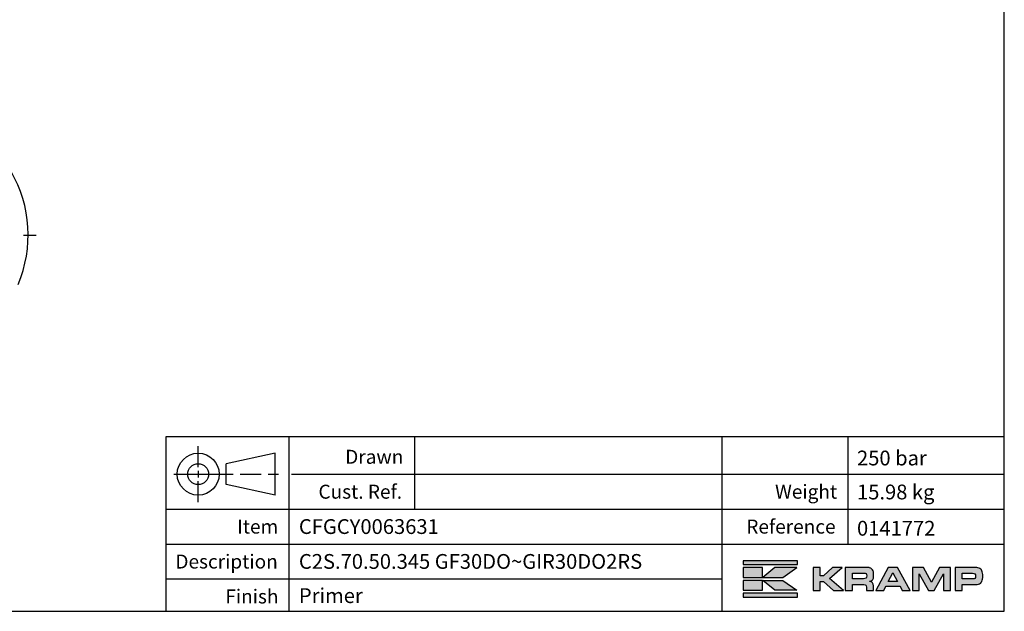
# Model space of a CAD drawing. Units: millimetres. Extents: x 6 to 416, y 5 to 292.
# Drawn here: x 275 to 416, y 5 to 90 of the extents above; entities that cross this region are included whole.
import ezdxf

# ---------------------------------------------------------------- set-up
doc = ezdxf.new("R2010")
doc.units = ezdxf.units.MM
doc.linetypes.add('CENTERX2', pattern=[20.32, 12.7, -2.54, 2.54, -2.54])
doc.layers.add('CENTER', color=5, linetype='CENTERX2')
doc.layers.add('SLD-0', color=179, linetype='Continuous')
doc.styles.add('SLDTEXTSTYLE0', font='TXT', dxfattribs={"width": 0.821468})
doc.styles.add('SLDTEXTSTYLE6', font='TXT', dxfattribs={"width": 0.75})

# ---------------------------------------------------------------- blocks, each defined once
blk = doc.blocks.new('SW_NOTE_0_29')
at = {"color": 0, "linetype": 'Continuous', "lineweight": 0, "insert": (9.93, 2.58), "char_height": 2, "attachment_point": 3, "style": 'SLDTEXTSTYLE0'}
blk.add_mtext('Weight', dxfattribs=at)
blk = doc.blocks.new('SW_NOTE_0_31')
at = {"color": 0, "linetype": 'Continuous', "lineweight": 0, "insert": (12.94, 2.58), "char_height": 2, "attachment_point": 3, "style": 'SLDTEXTSTYLE0'}
blk.add_mtext('Cust. Ref.', dxfattribs=at)
blk = doc.blocks.new('SW_NOTE_0_32')
at = {"color": 0, "linetype": 'Continuous', "lineweight": 0, "insert": (9.1, 2.58), "char_height": 2, "attachment_point": 3, "style": 'SLDTEXTSTYLE0'}
blk.add_mtext('Drawn', dxfattribs=at)
blk = doc.blocks.new('SW_NOTE_0_33')
at = {"color": 0, "linetype": 'Continuous', "lineweight": 0, "insert": (15.68, 2.58), "char_height": 2, "attachment_point": 3, "style": 'SLDTEXTSTYLE0'}
blk.add_mtext('Description', dxfattribs=at)
blk = doc.blocks.new('SW_NOTE_0_34')
at = {"color": 0, "linetype": 'Continuous', "lineweight": 0, "insert": (6.23, 2.58), "char_height": 2, "attachment_point": 3, "style": 'SLDTEXTSTYLE0'}
blk.add_mtext('Item', dxfattribs=at)
blk = doc.blocks.new('SW_NOTE_0_35')
at = {"color": 0, "linetype": 'Continuous', "lineweight": 0, "insert": (14.51, 2.58), "char_height": 2, "attachment_point": 3, "style": 'SLDTEXTSTYLE0'}
blk.add_mtext('Reference', dxfattribs=at)
blk = doc.blocks.new('SW_NOTE_0_36')
at = {"color": 0, "linetype": 'Continuous', "lineweight": 0, "insert": (7.26, 2.58), "char_height": 2, "attachment_point": 3, "style": 'SLDTEXTSTYLE0'}
blk.add_mtext('Finish', dxfattribs=at)
blk = doc.blocks.new('TITLEBLK')
at = {"linetype": 'Continuous'}
for color, points in [(242, [(90.41, 6.7), (90.41, 7.22), (82.65, 7.22), (82.65, 6.7)]), (242, [(85.42, 4.86), (85.42, 6.26), (82.65, 6.26), (82.65, 4.86)]), (242, [(85.45, 4.86), (88.3, 4.86), (90.31, 6.26), (87.16, 6.26)]), (179, [(97.01, 2.99), (95, 4.68), (96.79, 6.29), (95.41, 6.29), (94.14, 5.08), (93.66, 5.08), (93.66, 6.29), (92.65, 6.29), (92.65, 2.99), (93.66, 2.99), (93.66, 4.25), (94.11, 4.25), (95.57, 2.99)]), (179, [(106.87, 2.99), (107.84, 2.99), (107.84, 5.37), (109.17, 2.99), (109.94, 2.99), (111.3, 5.39), (111.3, 2.99), (112.28, 2.99), (112.28, 6.29), (110.71, 6.29), (109.57, 4.17), (108.42, 6.29), (106.87, 6.29)]), (242, [(85.42, 3.02), (85.42, 4.42), (82.65, 4.42), (82.65, 3.02)]), (242, [(90.31, 3.02), (88.3, 4.42), (85.46, 4.42), (87.17, 3.02)]), (242, [(90.41, 2.05), (90.41, 2.58), (82.65, 2.58), (82.65, 2.05)])]:
    blk.add_hatch(color=color, dxfattribs=at).paths.add_polyline_path(points, flags=0)
h = blk.add_hatch(color=179, dxfattribs=at)
h.paths.add_polyline_path([(101.26, 4.77), (101.28, 4.96), (101.29, 5.18), (101.29, 5.25), (101.28, 5.46), (101.27, 5.64), (101.24, 5.77), (101.22, 5.81), (101.14, 5.96), (101.01, 6.09), (100.89, 6.18), (100.72, 6.25), (100.65, 6.26), (100.48, 6.28), (100.28, 6.29), (97.25, 6.29), (97.25, 2.99), (98.26, 2.99), (98.26, 3.84), (99.8, 3.84), (99.9, 3.84), (100.09, 3.81), (100.2, 3.74), (100.24, 3.64), (100.26, 3.47), (100.27, 3.23), (100.27, 3.16), (100.26, 2.99), (101.28, 2.99), (101.28, 3.27), (101.27, 3.5), (101.27, 3.68), (101.25, 3.81), (101.23, 3.91), (101.15, 4.06), (101.08, 4.14), (100.93, 4.22), (100.7, 4.29), (100.75, 4.3), (100.94, 4.37), (101.09, 4.46), (101.19, 4.57), (101.22, 4.63)], flags=0)
h.paths.add_polyline_path([(99.84, 4.67), (98.26, 4.67), (98.26, 5.48), (99.84, 5.48), (99.89, 5.48), (100.09, 5.46), (100.22, 5.4), (100.29, 5.27), (100.31, 5.07), (100.29, 4.88), (100.21, 4.74), (100.05, 4.69)], flags=0)
h = blk.add_hatch(color=179, dxfattribs=at)
h.paths.add_polyline_path([(105.4, 2.99), (106.53, 2.99), (104.72, 6.29), (103.4, 6.29), (101.62, 2.99), (102.74, 2.99), (103.03, 3.58), (105.08, 3.58)], flags=0)
h.paths.add_polyline_path([(104.05, 5.53), (104.71, 4.28), (103.4, 4.28)], flags=0)
h = blk.add_hatch(color=179, dxfattribs=at)
h.paths.add_polyline_path([(116.85, 4.44), (116.89, 4.62), (116.91, 4.82), (116.92, 5.03), (116.92, 5.26), (116.89, 5.46), (116.85, 5.64), (116.8, 5.79), (116.73, 5.92), (116.64, 6.02), (116.63, 6.03), (116.52, 6.11), (116.39, 6.18), (116.23, 6.23), (116.05, 6.26), (115.85, 6.28), (115.62, 6.29), (112.97, 6.29), (112.97, 2.99), (113.98, 2.99), (113.98, 3.82), (115.95, 3.82), (116.12, 3.83), (116.3, 3.87), (116.45, 3.93), (116.59, 4.02), (116.62, 4.05), (116.71, 4.16), (116.79, 4.29)], flags=0)
h.paths.add_polyline_path([(115.46, 4.63), (113.98, 4.63), (113.98, 5.46), (115.44, 5.46), (115.46, 5.46), (115.66, 5.44), (115.79, 5.37), (115.86, 5.24), (115.88, 5.03), (115.86, 4.84), (115.8, 4.71), (115.67, 4.65)], flags=0)
for p, q in [((17.65, 0), (17.65, 25)), ((35.65, 14.64), (35.65, 25)), ((79.65, 0), (79.65, 25)), ((97.65, 9.64), (97.65, 25)), ((4.67, 20.64), (4.67, 23.64)), ((15.65, 22.64), (8.65, 21.14)), ((15.65, 16.64), (15.65, 22.64)), ((8.65, 18.14), (8.65, 21.14)), ((4.67, 20.14), (4.67, 19.14)), ((1.15, 19.64), (9.65, 19.64)), ((4.67, 15.64), (4.67, 18.64)), ((10.65, 19.64), (13.65, 19.64)), ((14.65, 19.64), (16.15, 19.64)), ((18, 19.64), (120, 19.64)), ((15.65, 16.64), (8.65, 18.14)), ((0, 14.64), (120, 14.64)), ((0, 9.64), (120, 9.64)), ((82.65, 7.22), (82.65, 6.7)), ((90.41, 7.22), (82.65, 7.22)), ((90.41, 6.7), (90.41, 7.22)), ((82.65, 6.7), (90.41, 6.7)), ((82.65, 6.26), (82.65, 4.86)), ((85.42, 6.26), (82.65, 6.26)), ((85.42, 4.86), (85.42, 6.26)), ((87.16, 6.26), (85.45, 4.86)), ((90.31, 6.26), (87.16, 6.26)), ((88.3, 4.86), (90.31, 6.26)), ((93.66, 6.29), (92.65, 6.29)), ((92.65, 6.29), (92.65, 2.99)), ((93.66, 5.08), (93.66, 6.29)), ((95.41, 6.29), (94.14, 5.08)), ((95, 4.68), (96.79, 6.29)), ((96.79, 6.29), (95.41, 6.29)), ((100.28, 6.29), (97.25, 6.29)), ((97.25, 6.29), (97.25, 2.99)), ((100.48, 6.28), (100.28, 6.29)), ((100.65, 6.26), (100.48, 6.28)), ((100.72, 6.25), (100.65, 6.26)), ((100.89, 6.18), (100.72, 6.25)), ((101.01, 6.09), (100.89, 6.18)), ((101.14, 5.96), (101.01, 6.09)), ((101.22, 5.81), (101.14, 5.96)), ((101.24, 5.77), (101.22, 5.81)), ((101.27, 5.64), (101.24, 5.77)), ((101.28, 5.46), (101.27, 5.64)), ((103.4, 6.29), (101.62, 2.99)), ((104.72, 6.29), (103.4, 6.29)), ((106.53, 2.99), (104.72, 6.29)), ((108.42, 6.29), (106.87, 6.29)), ((106.87, 6.29), (106.87, 2.99)), ((109.57, 4.17), (108.42, 6.29)), ((110.71, 6.29), (109.57, 4.17)), ((112.28, 6.29), (110.71, 6.29)), ((112.28, 2.99), (112.28, 6.29)), ((115.62, 6.29), (112.97, 6.29)), ((112.97, 6.29), (112.97, 2.99)), ((115.85, 6.28), (115.62, 6.29)), ((116.05, 6.26), (115.85, 6.28)), ((116.23, 6.23), (116.05, 6.26)), ((116.39, 6.18), (116.23, 6.23)), ((116.52, 6.11), (116.39, 6.18)), ((116.63, 6.03), (116.52, 6.11)), ((116.64, 6.02), (116.63, 6.03)), ((116.73, 5.92), (116.64, 6.02)), ((116.8, 5.79), (116.73, 5.92)), ((116.85, 5.64), (116.8, 5.79)), ((116.89, 5.46), (116.85, 5.64)), ((0, 4.64), (79.65, 4.64)), ((82.65, 4.86), (85.42, 4.86)), ((82.65, 4.42), (82.65, 3.02)), ((85.42, 4.42), (82.65, 4.42)), ((85.42, 3.02), (85.42, 4.42)), ((85.45, 4.86), (88.3, 4.86)), ((87.17, 3.02), (85.46, 4.42)), ((85.46, 4.42), (88.3, 4.42)), ((88.3, 4.42), (90.31, 3.02)), ((94.14, 5.08), (93.66, 5.08)), ((93.66, 2.99), (93.66, 4.25)), ((93.66, 4.25), (94.11, 4.25)), ((94.11, 4.25), (95.57, 2.99)), ((97.01, 2.99), (95, 4.68)), ((98.26, 5.48), (99.84, 5.48)), ((98.26, 4.67), (98.26, 5.48)), ((99.84, 4.67), (98.26, 4.67)), ((99.84, 5.48), (99.89, 5.48)), ((100.05, 4.69), (99.84, 4.67)), ((99.89, 5.48), (100.09, 5.46)), ((100.21, 4.74), (100.05, 4.69)), ((100.09, 5.46), (100.22, 5.4)), ((100.29, 4.88), (100.21, 4.74)), ((100.22, 5.4), (100.29, 5.27)), ((100.29, 5.27), (100.31, 5.07)), ((100.31, 5.07), (100.29, 4.88)), ((100.7, 4.29), (100.75, 4.3)), ((100.93, 4.22), (100.7, 4.29)), ((100.75, 4.3), (100.94, 4.37)), ((100.94, 4.37), (101.09, 4.46)), ((101.09, 4.46), (101.19, 4.57)), ((101.19, 4.57), (101.22, 4.63)), ((101.22, 4.63), (101.26, 4.77)), ((101.26, 4.77), (101.28, 4.96)), ((101.29, 5.25), (101.28, 5.46)), ((101.28, 4.96), (101.29, 5.18)), ((101.29, 5.18), (101.29, 5.25)), ((103.4, 4.28), (104.05, 5.53)), ((104.71, 4.28), (103.4, 4.28)), ((104.05, 5.53), (104.71, 4.28)), ((107.84, 5.37), (109.17, 2.99)), ((107.84, 2.99), (107.84, 5.37)), ((109.94, 2.99), (111.3, 5.39)), ((111.3, 5.39), (111.3, 2.99)), ((113.98, 5.46), (115.44, 5.46)), ((113.98, 4.63), (113.98, 5.46)), ((115.46, 4.63), (113.98, 4.63)), ((115.44, 5.46), (115.46, 5.46)), ((115.46, 5.46), (115.66, 5.44)), ((115.67, 4.65), (115.46, 4.63)), ((115.66, 5.44), (115.79, 5.37)), ((115.8, 4.71), (115.67, 4.65)), ((115.79, 5.37), (115.86, 5.24)), ((115.86, 4.84), (115.8, 4.71)), ((115.86, 5.24), (115.88, 5.03)), ((115.88, 5.03), (115.86, 4.84)), ((116.71, 4.16), (116.79, 4.29)), ((116.79, 4.29), (116.85, 4.44)), ((116.85, 4.44), (116.89, 4.62)), ((116.92, 5.26), (116.89, 5.46)), ((116.89, 4.62), (116.91, 4.82)), ((116.91, 4.82), (116.92, 5.03)), ((116.92, 5.03), (116.92, 5.26)), ((82.65, 3.02), (85.42, 3.02)), ((90.31, 3.02), (87.17, 3.02)), ((92.65, 2.99), (93.66, 2.99)), ((95.57, 2.99), (97.01, 2.99)), ((97.25, 2.99), (98.26, 2.99)), ((98.26, 2.99), (98.26, 3.84)), ((98.26, 3.84), (99.8, 3.84)), ((99.8, 3.84), (99.9, 3.84)), ((99.9, 3.84), (100.09, 3.81)), ((100.09, 3.81), (100.2, 3.74)), ((100.2, 3.74), (100.24, 3.64)), ((100.24, 3.64), (100.26, 3.47)), ((100.26, 3.47), (100.27, 3.23)), ((100.27, 3.16), (100.26, 2.99)), ((100.26, 2.99), (101.28, 2.99)), ((100.27, 3.23), (100.27, 3.16)), ((101.08, 4.14), (100.93, 4.22)), ((101.15, 4.06), (101.08, 4.14)), ((101.23, 3.91), (101.15, 4.06)), ((101.25, 3.81), (101.23, 3.91)), ((101.27, 3.68), (101.25, 3.81)), ((101.27, 3.5), (101.27, 3.68)), ((101.28, 3.27), (101.27, 3.5)), ((101.28, 2.99), (101.28, 3.27)), ((101.62, 2.99), (102.74, 2.99)), ((102.74, 2.99), (103.03, 3.58)), ((103.03, 3.58), (105.08, 3.58)), ((105.08, 3.58), (105.4, 2.99)), ((105.4, 2.99), (106.53, 2.99)), ((106.87, 2.99), (107.84, 2.99)), ((109.17, 2.99), (109.94, 2.99)), ((111.3, 2.99), (112.28, 2.99)), ((112.97, 2.99), (113.98, 2.99)), ((113.98, 2.99), (113.98, 3.82)), ((113.98, 3.82), (115.95, 3.82)), ((115.95, 3.82), (116.12, 3.83)), ((116.12, 3.83), (116.3, 3.87)), ((116.3, 3.87), (116.45, 3.93)), ((116.45, 3.93), (116.59, 4.02)), ((116.59, 4.02), (116.62, 4.05)), ((116.62, 4.05), (116.71, 4.16)), ((82.65, 2.58), (82.65, 2.05)), ((90.41, 2.58), (82.65, 2.58)), ((82.65, 2.05), (90.41, 2.05)), ((90.41, 2.05), (90.41, 2.58))]:
    blk.add_line(p, q)
at = {"color": 244, "linetype": 'Continuous', "lineweight": 18}
for p, q in [((82.65, 7.22), (82.65, 6.7)), ((90.41, 7.22), (82.65, 7.22)), ((90.41, 6.7), (90.41, 7.22)), ((82.65, 6.7), (90.41, 6.7)), ((82.65, 6.26), (82.65, 4.86)), ((85.42, 6.26), (82.65, 6.26)), ((85.42, 4.86), (85.42, 6.26)), ((87.16, 6.26), (85.45, 4.86)), ((90.31, 6.26), (87.16, 6.26)), ((88.3, 4.86), (90.31, 6.26)), ((82.65, 4.86), (85.42, 4.86)), ((82.65, 4.42), (82.65, 3.02)), ((85.42, 4.42), (82.65, 4.42)), ((85.42, 3.02), (85.42, 4.42)), ((85.45, 4.86), (88.3, 4.86)), ((87.17, 3.02), (85.46, 4.42)), ((85.46, 4.42), (88.3, 4.42)), ((88.3, 4.42), (90.31, 3.02)), ((82.65, 3.02), (85.42, 3.02)), ((90.31, 3.02), (87.17, 3.02)), ((82.65, 2.58), (82.65, 2.05)), ((90.41, 2.58), (82.65, 2.58)), ((82.65, 2.05), (90.41, 2.05)), ((90.41, 2.05), (90.41, 2.58))]:
    blk.add_line(p, q, dxfattribs=at)
at = {"color": 179, "lineweight": 18}
for p, q in [((93.66, 6.29), (92.65, 6.29)), ((92.65, 6.29), (92.65, 2.99)), ((93.66, 5.08), (93.66, 6.29)), ((95.41, 6.29), (94.14, 5.08)), ((95, 4.68), (96.79, 6.29)), ((96.79, 6.29), (95.41, 6.29)), ((100.28, 6.29), (97.25, 6.29)), ((97.25, 6.29), (97.25, 2.99)), ((100.48, 6.28), (100.28, 6.29)), ((100.65, 6.26), (100.48, 6.28)), ((100.72, 6.25), (100.65, 6.26)), ((100.89, 6.18), (100.72, 6.25)), ((101.01, 6.09), (100.89, 6.18)), ((101.14, 5.96), (101.01, 6.09)), ((101.22, 5.81), (101.14, 5.96)), ((101.24, 5.77), (101.22, 5.81)), ((101.27, 5.64), (101.24, 5.77)), ((101.28, 5.46), (101.27, 5.64)), ((103.4, 6.29), (101.62, 2.99)), ((104.72, 6.29), (103.4, 6.29)), ((106.53, 2.99), (104.72, 6.29)), ((108.42, 6.29), (106.87, 6.29)), ((106.87, 6.29), (106.87, 2.99)), ((109.57, 4.17), (108.42, 6.29)), ((110.71, 6.29), (109.57, 4.17)), ((112.28, 6.29), (110.71, 6.29)), ((112.28, 2.99), (112.28, 6.29)), ((115.62, 6.29), (112.97, 6.29)), ((112.97, 6.29), (112.97, 2.99)), ((115.85, 6.28), (115.62, 6.29)), ((116.05, 6.26), (115.85, 6.28)), ((116.23, 6.23), (116.05, 6.26)), ((116.39, 6.18), (116.23, 6.23)), ((116.52, 6.11), (116.39, 6.18)), ((116.63, 6.03), (116.52, 6.11)), ((116.64, 6.02), (116.63, 6.03)), ((116.73, 5.92), (116.64, 6.02)), ((116.8, 5.79), (116.73, 5.92)), ((116.85, 5.64), (116.8, 5.79)), ((116.89, 5.46), (116.85, 5.64)), ((94.14, 5.08), (93.66, 5.08)), ((93.66, 2.99), (93.66, 4.25)), ((93.66, 4.25), (94.11, 4.25)), ((94.11, 4.25), (95.57, 2.99)), ((97.01, 2.99), (95, 4.68)), ((98.26, 4.67), (98.26, 5.48)), ((98.26, 5.48), (99.84, 5.48)), ((99.84, 4.67), (98.26, 4.67)), ((99.84, 5.48), (99.89, 5.48)), ((100.05, 4.69), (99.84, 4.67)), ((99.89, 5.48), (100.09, 5.46)), ((100.19, 4.73), (100.05, 4.69)), ((100.09, 5.46), (100.22, 5.4)), ((100.22, 4.75), (100.19, 4.73)), ((100.22, 5.4), (100.29, 5.27)), ((100.29, 4.88), (100.22, 4.75)), ((100.29, 5.27), (100.31, 5.07)), ((100.31, 5.07), (100.29, 4.88)), ((100.73, 4.29), (100.75, 4.3)), ((100.73, 4.28), (100.73, 4.29)), ((100.93, 4.22), (100.73, 4.28)), ((100.75, 4.3), (100.94, 4.37)), ((100.94, 4.37), (101.09, 4.46)), ((101.09, 4.46), (101.19, 4.57)), ((101.19, 4.57), (101.22, 4.63)), ((101.22, 4.63), (101.26, 4.77)), ((101.26, 4.77), (101.28, 4.96)), ((101.29, 5.25), (101.28, 5.46)), ((101.28, 4.96), (101.29, 5.18)), ((101.29, 5.18), (101.29, 5.25)), ((103.4, 4.28), (104.05, 5.53)), ((104.71, 4.28), (103.4, 4.28)), ((104.05, 5.53), (104.71, 4.28)), ((107.84, 2.99), (107.84, 5.37)), ((107.84, 5.37), (109.17, 2.99)), ((109.94, 2.99), (111.3, 5.39)), ((111.3, 5.39), (111.3, 2.99)), ((113.98, 4.63), (113.98, 5.46)), ((113.98, 5.46), (115.44, 5.46)), ((115.46, 4.63), (113.98, 4.63)), ((115.44, 5.46), (115.46, 5.46)), ((115.46, 5.46), (115.66, 5.44)), ((115.67, 4.65), (115.46, 4.63)), ((115.66, 5.44), (115.79, 5.37)), ((115.8, 4.71), (115.67, 4.65)), ((115.79, 5.37), (115.79, 5.37)), ((115.79, 5.37), (115.86, 5.24)), ((115.86, 4.84), (115.8, 4.71)), ((115.86, 5.24), (115.88, 5.03)), ((115.88, 5.03), (115.86, 4.84)), ((116.71, 4.16), (116.79, 4.29)), ((116.79, 4.29), (116.85, 4.44)), ((116.85, 4.44), (116.89, 4.62)), ((116.92, 5.26), (116.89, 5.46)), ((116.89, 4.62), (116.91, 4.82)), ((116.91, 4.82), (116.92, 5.03)), ((116.92, 5.03), (116.92, 5.26)), ((92.65, 2.99), (93.66, 2.99)), ((95.57, 2.99), (97.01, 2.99)), ((97.25, 2.99), (98.26, 2.99)), ((98.26, 2.99), (98.26, 3.84)), ((98.26, 3.84), (99.8, 3.84)), ((99.8, 3.84), (99.9, 3.84)), ((99.9, 3.84), (100.09, 3.81)), ((100.09, 3.81), (100.2, 3.74)), ((100.2, 3.74), (100.24, 3.64)), ((100.24, 3.64), (100.26, 3.47)), ((100.26, 3.47), (100.27, 3.23)), ((100.27, 3.16), (100.26, 2.99)), ((100.26, 2.99), (101.28, 2.99)), ((100.27, 3.23), (100.27, 3.16)), ((101.08, 4.14), (100.93, 4.22)), ((101.15, 4.06), (101.08, 4.14)), ((101.23, 3.91), (101.15, 4.06)), ((101.25, 3.81), (101.23, 3.91)), ((101.27, 3.68), (101.25, 3.81)), ((101.27, 3.5), (101.27, 3.68)), ((101.28, 3.27), (101.27, 3.5)), ((101.28, 2.99), (101.28, 3.27)), ((101.62, 2.99), (102.74, 2.99)), ((102.74, 2.99), (103.03, 3.58)), ((103.03, 3.58), (105.08, 3.58)), ((105.08, 3.58), (105.4, 2.99)), ((105.4, 2.99), (106.53, 2.99)), ((106.87, 2.99), (107.84, 2.99)), ((109.17, 2.99), (109.94, 2.99)), ((111.3, 2.99), (112.28, 2.99)), ((112.97, 2.99), (113.98, 2.99)), ((113.98, 2.99), (113.98, 3.82)), ((113.98, 3.82), (115.95, 3.82)), ((115.95, 3.82), (116.12, 3.83)), ((116.12, 3.83), (116.3, 3.87)), ((116.3, 3.87), (116.45, 3.93)), ((116.45, 3.93), (116.59, 4.02)), ((116.59, 4.02), (116.62, 4.05)), ((116.62, 4.05), (116.71, 4.16))]:
    blk.add_line(p, q, dxfattribs=at)
for radius in [3, 1.5]:
    blk.add_circle((4.65, 19.64), radius)
at = {"layer": 'SLD-0'}
for p, q in [((120, 25), (0, 25)), ((0, 25), (0, 0)), ((120, 0), (120, 25)), ((120, 0), (120, 7.5)), ((0, 0), (120, 0))]:
    blk.add_line(p, q, dxfattribs=at)
at = {"color": 7, "linetype": 'Continuous', "lineweight": 0}
for name, p in [('SW_NOTE_0_32', (24.91, 20.55)), ('SW_NOTE_0_31', (20.88, 15.55)), ('SW_NOTE_0_29', (86.15, 15.55)), ('SW_NOTE_0_34', (9.87, 10.55)), ('SW_NOTE_0_35', (81.35, 10.55)), ('SW_NOTE_0_33', (0.36, 5.55)), ('SW_NOTE_0_36', (8.88, 0.55))]:
    blk.add_blockref(name, p, dxfattribs=at)
blk = doc.blocks.new('SW_CENTERMARKSYMBOL_2')
at = {"layer": 'CENTER', "color": 0}
for p, q in [((0, 2.27), (0, 19.32)), ((-2.27, 0), (-19.32, 0)), ((0, 0), (-1.14, 0)), ((0, 0), (0, 1.14)), ((0, 0), (0, -1.14)), ((0, 0), (1.14, 0)), ((2.27, 0), (19.32, 0)), ((0, -2.27), (0, -19.32))]:
    blk.add_line(p, q, dxfattribs=at)

msp = doc.modelspace()

# ---------------------------------------------------------------- linework, layer by layer
at = {"color": 7, "linetype": 'Continuous', "lineweight": 25}
msp.add_arc((258.136364, 58.876154), 18.181818, 337.18075578, 82.81924422, dxfattribs=at)
at = {"layer": 'SLD-0'}
for p, q in [((416, 5), (416, 292)), ((6, 5), (416, 5))]:
    msp.add_line(p, q, dxfattribs=at)

# ---------------------------------------------------------------- block references
at = {"color": 7, "linetype": 'Continuous'}
msp.add_blockref('TITLEBLK', (296, 5), dxfattribs=at)
at = {"layer": 'CENTER'}
msp.add_blockref('SW_CENTERMARKSYMBOL_2', (258.136364, 58.876154), dxfattribs=at)

# ---------------------------------------------------------------- texts
at = {"layer": 'SLD-0', "color": 5, "attachment_point": 1, "style": 'SLDTEXTSTYLE6'}
for s, insert, char_height in [('250 bar', (394.923026, 28.010389), 2.1166667), ('15.98 kg', (394.923026, 23.147215), 2.1166667), ('CFGCY0063631', (315.061661, 18.195663), 2.11666667), ('0141772', (394.923026, 17.953422), 2.1166667), ('C2S.70.50.345 GF30DO~GIR30DO2RS', (315.061661, 13.201692), 2.11666667), ('Primer', (315.061661, 8.305627), 2.1166667)]:
    msp.add_mtext(s, dxfattribs=dict(at, insert=insert, char_height=char_height))

doc.saveas('drawing.dxf')
